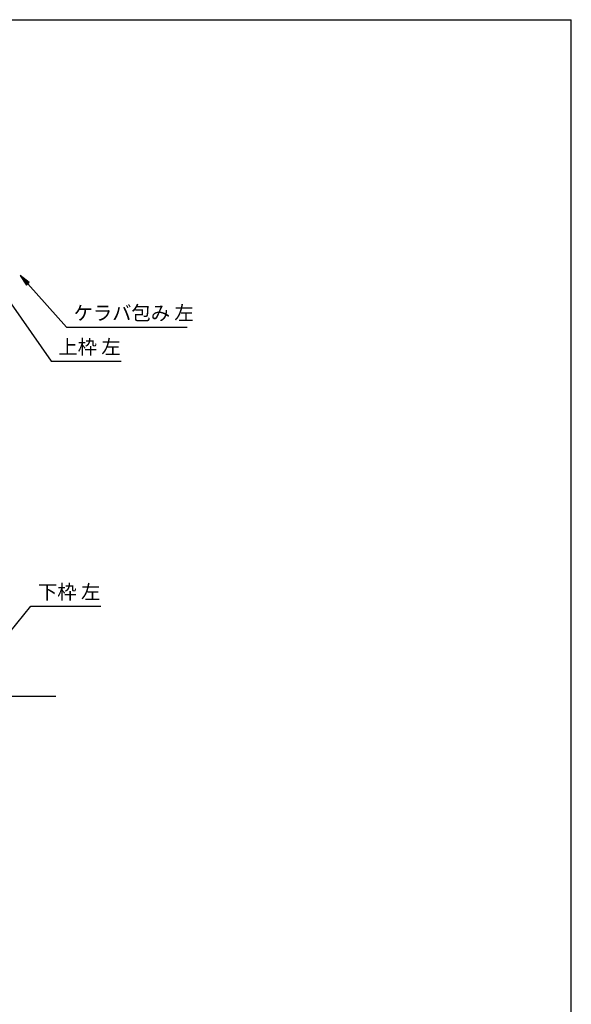
# Model space of a CAD drawing. Extents: x 543 to 20478, y 144 to 14052.
# Drawn here: x 16578 to 20478, y 7098 to 14052 of the extents above; entities that cross this region are included whole.
import ezdxf

# ---------------------------------------------------------------- set-up
doc = ezdxf.new("R2010")
doc.units = 0
doc.header["$LTSCALE"] = 50
doc.header["$MEASUREMENT"] = 0
for name, color, linetype in [('HIKIDASHI', 6, 'CONTINUOUS'), ('U3', 6, 'CONTINUOUS'), ('WAKUSEN-01', 50, 'CONTINUOUS')]:
    doc.layers.add(name, color=color, linetype=linetype)
doc.styles.add('01', font='ROMANS', dxfattribs={"height": 3, "bigfont": 'BIGFONT'})

msp = doc.modelspace()

# ---------------------------------------------------------------- linework, layer by layer
at = {"layer": 'HIKIDASHI'}
for p, q in [((16645, 12195.1), (16581.7, 12245.7)), ((16581.7, 12245.7), (16625.2, 12177.3)), ((16625.2, 12177.3), (16645, 12195.1)), ((16635.1, 12186.2), (16908.9, 11880.9)), ((16518.1, 12045.2), (16801.6, 11640.9)), ((16908.9, 11880.9), (17762.3, 11880.9)), ((16801.6, 11640.9), (17294.9, 11640.9)), ((16508.1, 9727.6), (16657.3, 9910.6)), ((16657.3, 9910.6), (17150.7, 9910.6))]:
    msp.add_line(p, q, dxfattribs=at)
msp.add_solid([(16645, 12195.1), (16625.2, 12177.3), (16581.7, 12245.7)], dxfattribs=at)
at = {"layer": 'U3'}
msp.add_line((16834, 9271.2), (16450.5, 9271.2), dxfattribs=at)
at = {"layer": 'WAKUSEN-01'}
for p in [(542.5, 14052.5), (542.5, 14052.5), (542.5, 14052.5), (20477.5, 517.5)]:
    msp.add_line(p, (20477.5, 14052.5), dxfattribs=at)

# ---------------------------------------------------------------- texts
at = {"layer": 'HIKIDASHI', "style": '01'}
for s, p in [('ケラバ包み 左', (16958.9, 11930.9)), ('上枠 左', (16851.6, 11690.9)), ('下枠 左', (16707.3, 9960.6))]:
    msp.add_text(s, height=100, dxfattribs=at).set_placement(p)

doc.saveas('drawing.dxf')
